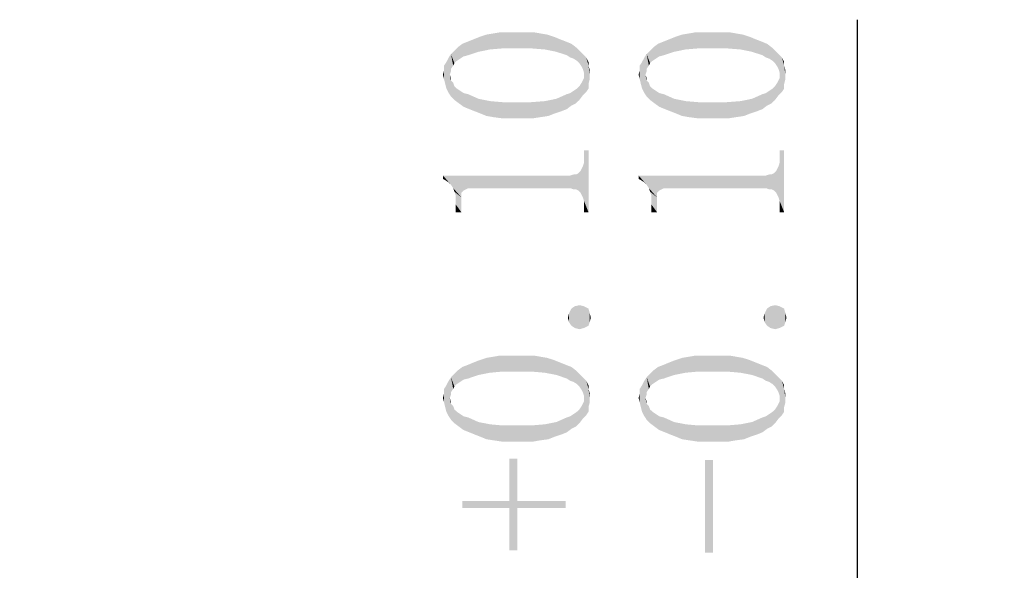
# Model space of a CAD drawing. Units: millimetres. Extents: x 0 to 297, y 0 to 210.
# Drawn here: x 265 to 275, y 159 to 164 of the extents above; entities that cross this region are included whole.
import ezdxf

# ---------------------------------------------------------------- set-up
doc = ezdxf.new("R2010")
doc.units = ezdxf.units.MM
doc.header["$LTSCALE"] = 16.335
doc.layers.get('0').update_dxf_attribs({"linetype": 'CONTINUOUS'})
doc.styles.get("Standard").update_dxf_attribs({"font": 'simfang.ttf'})
doc.dimstyles.new('DIMSTYLE_2', dxfattribs={"dimtxt": 2.5, "dimasz": 1.5, "dimexe": 1.5, "dimexo": 0, "dimtad": 1, "dimzin": 0, "dimdsep": 46, "dimtxsty": 'STANDARD', "dimblk": '_FILLED', "dimblk1": '_FILLED', "dimblk2": '_FILLED', "dimcen": 0.09, "dimazin": 0, "dimtol": 1, "dimtp": 0.1, "dimtm": 0.1, "dimtfac": 0.6, "dimtofl": 0, "dimtmove": 0, "dimatfit": 3, "dimldrblk": '_FILLED', "dimfxl": 1, "dimtolj": 1, "dimtzin": 0, "dimarcsym": 0})

# ---------------------------------------------------------------- blocks, each defined once
blk = doc.blocks.new('_FILLED')
at = {"color": 0, "linetype": 'ByBlock'}
blk.add_solid([(0, 0), (-1, 0.25), (-1, -0.25)], dxfattribs=at)
blk = doc.blocks.new('*D10')
at = {"color": 7, "linetype": 'Continuous', "transparency": 16777216}
for p, q in [((273.372, 146.407), (273.372, 164.485)), ((268.076, 149.769), (274.872, 149.769)), ((273.372, 149.769), (273.372, 146.407)), ((273.372, 143.046), (273.372, 146.407)), ((264.808, 143.046), (274.872, 143.046))]:
    blk.add_line(p, q, dxfattribs=at)
at = {"color": 7, "linetype": 'Continuous', "transparency": 16777216, "xscale": 1.5, "yscale": 1.5, "zscale": 1.5}
for p, rotation in [((273.372, 149.769), 90), ((273.372, 143.046), 270)]:
    blk.add_blockref('_FILLED', p, dxfattribs=dict(at, rotation=rotation))

msp = doc.modelspace()

# ---------------------------------------------------------------- linework, layer by layer
at = {"color": 7, "linetype": 'Continuous'}
for points in [[(269.392, 164.122), (269.333, 164.239), (269.392, 164.263)], [(269.392, 164.263), (269.45, 164.286), (269.497, 164.157)], [(269.392, 164.263), (269.497, 164.157), (269.392, 164.122)], [(269.497, 164.157), (269.45, 164.286), (269.509, 164.31)], [(269.509, 164.31), (269.614, 164.181), (269.497, 164.157)], [(269.509, 164.31), (269.579, 164.333), (269.614, 164.181)], [(269.614, 164.181), (269.579, 164.333), (269.65, 164.345)], [(269.65, 164.345), (269.743, 164.192), (269.614, 164.181)], [(269.65, 164.345), (269.72, 164.357), (269.743, 164.192)], [(269.743, 164.192), (269.72, 164.357), (269.802, 164.357)], [(269.802, 164.357), (269.884, 164.192), (269.743, 164.192)], [(269.884, 164.192), (269.802, 164.357), (269.884, 164.357)], [(269.884, 164.357), (269.978, 164.357), (270.036, 164.192)], [(269.884, 164.357), (270.036, 164.192), (269.884, 164.192)], [(270.036, 164.192), (269.978, 164.357), (270.06, 164.357)], [(270.06, 164.357), (270.177, 164.181), (270.036, 164.192)], [(270.06, 164.357), (270.13, 164.345), (270.177, 164.181)], [(270.177, 164.181), (270.13, 164.345), (270.2, 164.333)], [(270.2, 164.333), (270.294, 164.157), (270.177, 164.181)], [(270.2, 164.333), (270.271, 164.31), (270.294, 164.157)], [(270.294, 164.157), (270.271, 164.31), (270.329, 164.286)], [(270.329, 164.286), (270.4, 164.122), (270.294, 164.157)], [(270.329, 164.286), (270.388, 164.263), (270.4, 164.122)], [(270.435, 164.099), (270.4, 164.122), (270.388, 164.263)], [(270.435, 164.099), (270.388, 164.263), (270.447, 164.239)], [(271.392, 164.122), (271.333, 164.239), (271.392, 164.263)], [(271.392, 164.263), (271.45, 164.286), (271.497, 164.157)], [(271.392, 164.263), (271.497, 164.157), (271.392, 164.122)], [(271.497, 164.157), (271.45, 164.286), (271.509, 164.31)], [(271.509, 164.31), (271.614, 164.181), (271.497, 164.157)], [(271.509, 164.31), (271.579, 164.333), (271.614, 164.181)], [(271.614, 164.181), (271.579, 164.333), (271.65, 164.345)], [(271.65, 164.345), (271.743, 164.192), (271.614, 164.181)], [(271.65, 164.345), (271.72, 164.357), (271.743, 164.192)], [(271.743, 164.192), (271.72, 164.357), (271.802, 164.357)], [(271.802, 164.357), (271.884, 164.192), (271.743, 164.192)], [(271.884, 164.192), (271.802, 164.357), (271.884, 164.357)], [(271.884, 164.357), (271.978, 164.357), (272.036, 164.192)], [(271.884, 164.357), (272.036, 164.192), (271.884, 164.192)], [(272.036, 164.192), (271.978, 164.357), (272.06, 164.357)], [(272.06, 164.357), (272.177, 164.181), (272.036, 164.192)], [(272.06, 164.357), (272.13, 164.345), (272.177, 164.181)], [(272.177, 164.181), (272.13, 164.345), (272.2, 164.333)], [(272.2, 164.333), (272.294, 164.157), (272.177, 164.181)], [(272.2, 164.333), (272.271, 164.31), (272.294, 164.157)], [(272.294, 164.157), (272.271, 164.31), (272.329, 164.286)], [(272.329, 164.286), (272.4, 164.122), (272.294, 164.157)], [(272.329, 164.286), (272.388, 164.263), (272.4, 164.122)], [(272.435, 164.099), (272.4, 164.122), (272.388, 164.263)], [(272.435, 164.099), (272.388, 164.263), (272.447, 164.239)], [(269.251, 164.04), (269.216, 164.134), (269.251, 164.169)], [(269.275, 164.064), (269.251, 164.169), (269.286, 164.204)], [(269.251, 164.169), (269.275, 164.064), (269.251, 164.04)], [(269.286, 164.204), (269.31, 164.087), (269.275, 164.064)], [(269.31, 164.087), (269.286, 164.204), (269.333, 164.239)], [(269.333, 164.239), (269.345, 164.11), (269.31, 164.087)], [(269.392, 164.122), (269.345, 164.11), (269.333, 164.239)], [(270.447, 164.239), (270.47, 164.087), (270.435, 164.099)], [(270.47, 164.087), (270.447, 164.239), (270.493, 164.204)], [(270.493, 164.204), (270.505, 164.064), (270.47, 164.087)], [(270.529, 164.04), (270.505, 164.064), (270.493, 164.204)], [(270.529, 164.04), (270.493, 164.204), (270.529, 164.169)], [(270.529, 164.169), (270.552, 164.005), (270.529, 164.04)], [(270.564, 163.982), (270.552, 164.005), (270.529, 164.169)], [(270.564, 163.982), (270.529, 164.169), (270.564, 164.134)], [(271.251, 164.04), (271.216, 164.134), (271.251, 164.169)], [(271.275, 164.064), (271.251, 164.169), (271.286, 164.204)], [(271.251, 164.169), (271.275, 164.064), (271.251, 164.04)], [(271.286, 164.204), (271.31, 164.087), (271.275, 164.064)], [(271.31, 164.087), (271.286, 164.204), (271.333, 164.239)], [(271.333, 164.239), (271.345, 164.11), (271.31, 164.087)], [(271.392, 164.122), (271.345, 164.11), (271.333, 164.239)], [(272.447, 164.239), (272.47, 164.087), (272.435, 164.099)], [(272.47, 164.087), (272.447, 164.239), (272.493, 164.204)], [(272.493, 164.204), (272.505, 164.064), (272.47, 164.087)], [(272.529, 164.04), (272.505, 164.064), (272.493, 164.204)], [(272.529, 164.04), (272.493, 164.204), (272.529, 164.169)], [(272.529, 164.169), (272.552, 164.005), (272.529, 164.04)], [(272.564, 163.982), (272.552, 164.005), (272.529, 164.169)], [(272.564, 163.982), (272.529, 164.169), (272.564, 164.134)], [(269.193, 163.735), (269.169, 164.052), (269.193, 164.099)], [(269.216, 163.982), (269.193, 164.099), (269.216, 164.134)], [(269.193, 164.099), (269.204, 163.923), (269.216, 163.7)], [(269.193, 164.099), (269.216, 163.7), (269.193, 163.735)], [(269.216, 163.958), (269.204, 163.923), (269.193, 164.099)], [(269.216, 163.982), (269.216, 163.958), (269.193, 164.099)], [(269.216, 164.134), (269.239, 164.017), (269.216, 163.982)], [(269.251, 164.04), (269.239, 164.017), (269.216, 164.134)], [(270.564, 164.134), (270.575, 163.946), (270.564, 163.982)], [(270.599, 163.747), (270.575, 163.946), (270.564, 164.134)], [(270.599, 163.747), (270.564, 164.134), (270.599, 164.099)], [(270.599, 164.099), (270.622, 163.782), (270.599, 163.747)], [(270.622, 163.829), (270.622, 163.782), (270.599, 164.099)], [(270.622, 164.017), (270.622, 163.829), (270.599, 164.099)], [(270.622, 164.017), (270.599, 164.099), (270.622, 164.052)], [(271.193, 163.735), (271.169, 164.052), (271.193, 164.099)], [(271.216, 163.982), (271.193, 164.099), (271.216, 164.134)], [(271.193, 164.099), (271.204, 163.923), (271.216, 163.7)], [(271.193, 164.099), (271.216, 163.7), (271.193, 163.735)], [(271.216, 163.958), (271.204, 163.923), (271.193, 164.099)], [(271.216, 163.982), (271.216, 163.958), (271.193, 164.099)], [(271.216, 164.134), (271.239, 164.017), (271.216, 163.982)], [(271.251, 164.04), (271.239, 164.017), (271.216, 164.134)], [(272.564, 164.134), (272.575, 163.946), (272.564, 163.982)], [(272.599, 163.747), (272.575, 163.946), (272.564, 164.134)], [(272.599, 163.747), (272.564, 164.134), (272.599, 164.099)], [(272.599, 164.099), (272.622, 163.782), (272.599, 163.747)], [(272.622, 163.829), (272.622, 163.782), (272.599, 164.099)], [(272.622, 164.017), (272.622, 163.829), (272.599, 164.099)], [(272.622, 164.017), (272.599, 164.099), (272.622, 164.052)], [(269.146, 163.876), (269.134, 163.923), (269.146, 163.97)], [(269.169, 163.782), (269.146, 164.017), (269.169, 164.052)], [(269.146, 163.97), (269.146, 164.017), (269.157, 163.829)], [(269.169, 163.782), (269.157, 163.829), (269.146, 164.017)], [(269.146, 163.97), (269.157, 163.829), (269.146, 163.876)], [(269.169, 164.052), (269.193, 163.735), (269.169, 163.782)], [(270.622, 164.017), (270.634, 163.876), (270.622, 163.829)], [(270.634, 163.923), (270.634, 163.876), (270.622, 164.017)], [(270.634, 163.923), (270.622, 164.017), (270.634, 163.97)], [(271.146, 163.876), (271.134, 163.923), (271.146, 163.97)], [(271.169, 163.782), (271.146, 164.017), (271.169, 164.052)], [(271.146, 163.97), (271.146, 164.017), (271.157, 163.829)], [(271.169, 163.782), (271.157, 163.829), (271.146, 164.017)], [(271.146, 163.97), (271.157, 163.829), (271.146, 163.876)], [(271.169, 164.052), (271.193, 163.735), (271.169, 163.782)], [(272.622, 164.017), (272.634, 163.876), (272.622, 163.829)], [(272.634, 163.923), (272.634, 163.876), (272.622, 164.017)], [(272.634, 163.923), (272.622, 164.017), (272.634, 163.97)], [(269.216, 163.864), (269.216, 163.7), (269.204, 163.923)], [(269.216, 163.864), (269.204, 163.923), (269.216, 163.888)], [(269.216, 163.864), (269.239, 163.841), (269.251, 163.665)], [(269.216, 163.864), (269.251, 163.665), (269.216, 163.7)], [(270.564, 163.712), (270.552, 163.841), (270.564, 163.864)], [(270.564, 163.864), (270.575, 163.888), (270.599, 163.747)], [(270.564, 163.864), (270.599, 163.747), (270.564, 163.712)], [(270.575, 163.923), (270.575, 163.946), (270.599, 163.747)], [(270.575, 163.888), (270.575, 163.923), (270.599, 163.747)], [(271.216, 163.864), (271.216, 163.7), (271.204, 163.923)], [(271.216, 163.864), (271.204, 163.923), (271.216, 163.888)], [(271.216, 163.864), (271.239, 163.841), (271.251, 163.665)], [(271.216, 163.864), (271.251, 163.665), (271.216, 163.7)], [(272.564, 163.712), (272.552, 163.841), (272.564, 163.864)], [(272.564, 163.864), (272.575, 163.888), (272.599, 163.747)], [(272.564, 163.864), (272.599, 163.747), (272.564, 163.712)], [(272.575, 163.923), (272.575, 163.946), (272.599, 163.747)], [(272.575, 163.888), (272.575, 163.923), (272.599, 163.747)], [(269.251, 163.665), (269.239, 163.841), (269.251, 163.806)], [(269.251, 163.806), (269.275, 163.782), (269.298, 163.63)], [(269.251, 163.806), (269.298, 163.63), (269.251, 163.665)], [(269.298, 163.63), (269.275, 163.782), (269.31, 163.759)], [(269.31, 163.759), (269.345, 163.595), (269.298, 163.63)], [(269.345, 163.595), (269.31, 163.759), (269.345, 163.735)], [(270.447, 163.607), (270.435, 163.735), (270.47, 163.759)], [(270.47, 163.759), (270.493, 163.63), (270.447, 163.607)], [(270.493, 163.63), (270.47, 163.759), (270.505, 163.782)], [(270.505, 163.782), (270.529, 163.665), (270.493, 163.63)], [(270.529, 163.665), (270.505, 163.782), (270.529, 163.806)], [(270.529, 163.806), (270.552, 163.841), (270.564, 163.712)], [(270.529, 163.806), (270.564, 163.712), (270.529, 163.665)], [(271.251, 163.665), (271.239, 163.841), (271.251, 163.806)], [(271.251, 163.806), (271.275, 163.782), (271.298, 163.63)], [(271.251, 163.806), (271.298, 163.63), (271.251, 163.665)], [(271.298, 163.63), (271.275, 163.782), (271.31, 163.759)], [(271.31, 163.759), (271.345, 163.595), (271.298, 163.63)], [(271.345, 163.595), (271.31, 163.759), (271.345, 163.735)], [(272.447, 163.607), (272.435, 163.735), (272.47, 163.759)], [(272.47, 163.759), (272.493, 163.63), (272.447, 163.607)], [(272.493, 163.63), (272.47, 163.759), (272.505, 163.782)], [(272.505, 163.782), (272.529, 163.665), (272.493, 163.63)], [(272.529, 163.665), (272.505, 163.782), (272.529, 163.806)], [(272.529, 163.806), (272.552, 163.841), (272.564, 163.712)], [(272.529, 163.806), (272.564, 163.712), (272.529, 163.665)], [(269.345, 163.735), (269.392, 163.724), (269.404, 163.571)], [(269.345, 163.735), (269.404, 163.571), (269.345, 163.595)], [(269.462, 163.548), (269.404, 163.571), (269.392, 163.724)], [(269.462, 163.548), (269.392, 163.724), (269.497, 163.677)], [(269.497, 163.677), (269.521, 163.525), (269.462, 163.548)], [(269.579, 163.501), (269.521, 163.525), (269.497, 163.677)], [(269.579, 163.501), (269.497, 163.677), (269.614, 163.653)], [(269.614, 163.653), (269.65, 163.489), (269.579, 163.501)], [(269.732, 163.478), (269.65, 163.489), (269.614, 163.653)], [(269.732, 163.478), (269.614, 163.653), (269.743, 163.642)], [(270.13, 163.489), (270.036, 163.642), (270.177, 163.653)], [(270.177, 163.653), (270.212, 163.501), (270.13, 163.489)], [(270.271, 163.525), (270.177, 163.653), (270.294, 163.677)], [(270.271, 163.525), (270.212, 163.501), (270.177, 163.653)], [(270.294, 163.677), (270.341, 163.548), (270.271, 163.525)], [(270.4, 163.571), (270.294, 163.677), (270.4, 163.724)], [(270.4, 163.571), (270.341, 163.548), (270.294, 163.677)], [(270.4, 163.724), (270.435, 163.735), (270.447, 163.607)], [(270.4, 163.724), (270.447, 163.607), (270.4, 163.571)], [(271.345, 163.735), (271.392, 163.724), (271.404, 163.571)], [(271.345, 163.735), (271.404, 163.571), (271.345, 163.595)], [(271.462, 163.548), (271.404, 163.571), (271.392, 163.724)], [(271.462, 163.548), (271.392, 163.724), (271.497, 163.677)], [(271.497, 163.677), (271.521, 163.525), (271.462, 163.548)], [(271.579, 163.501), (271.521, 163.525), (271.497, 163.677)], [(271.579, 163.501), (271.497, 163.677), (271.614, 163.653)], [(271.614, 163.653), (271.65, 163.489), (271.579, 163.501)], [(271.732, 163.478), (271.65, 163.489), (271.614, 163.653)], [(271.732, 163.478), (271.614, 163.653), (271.743, 163.642)], [(272.13, 163.489), (272.036, 163.642), (272.177, 163.653)], [(272.177, 163.653), (272.212, 163.501), (272.13, 163.489)], [(272.271, 163.525), (272.177, 163.653), (272.294, 163.677)], [(272.271, 163.525), (272.212, 163.501), (272.177, 163.653)], [(272.294, 163.677), (272.341, 163.548), (272.271, 163.525)], [(272.4, 163.571), (272.294, 163.677), (272.4, 163.724)], [(272.4, 163.571), (272.341, 163.548), (272.294, 163.677)], [(272.4, 163.724), (272.435, 163.735), (272.447, 163.607)], [(272.4, 163.724), (272.447, 163.607), (272.4, 163.571)], [(269.743, 163.642), (269.802, 163.478), (269.732, 163.478)], [(269.884, 163.478), (269.802, 163.478), (269.743, 163.642)], [(269.884, 163.478), (269.743, 163.642), (269.884, 163.642)], [(269.884, 163.642), (269.978, 163.478), (269.884, 163.478)], [(269.978, 163.478), (269.884, 163.642), (270.036, 163.642)], [(270.036, 163.642), (270.06, 163.478), (269.978, 163.478)], [(270.13, 163.489), (270.06, 163.478), (270.036, 163.642)], [(271.743, 163.642), (271.802, 163.478), (271.732, 163.478)], [(271.884, 163.478), (271.802, 163.478), (271.743, 163.642)], [(271.884, 163.478), (271.743, 163.642), (271.884, 163.642)], [(271.884, 163.642), (271.978, 163.478), (271.884, 163.478)], [(271.978, 163.478), (271.884, 163.642), (272.036, 163.642)], [(272.036, 163.642), (272.06, 163.478), (271.978, 163.478)], [(272.13, 163.489), (272.06, 163.478), (272.036, 163.642)], [(270.575, 163.056), (270.575, 163.15), (270.622, 162.517)], [(270.622, 162.517), (270.575, 163.15), (270.622, 163.15)], [(272.575, 163.056), (272.575, 163.15), (272.622, 162.517)], [(272.622, 162.517), (272.575, 163.15), (272.622, 163.15)], [(270.575, 163.021), (270.575, 163.056), (270.622, 162.517)], [(272.575, 163.021), (272.575, 163.056), (272.622, 162.517)], [(270.552, 162.692), (270.54, 162.939), (270.552, 162.962)], [(270.564, 162.669), (270.552, 162.962), (270.564, 162.985)], [(270.552, 162.962), (270.564, 162.669), (270.552, 162.692)], [(270.575, 162.634), (270.564, 162.985), (270.575, 163.021)], [(270.564, 162.985), (270.575, 162.634), (270.564, 162.669)], [(270.575, 162.634), (270.575, 163.021), (270.622, 162.517)], [(272.552, 162.692), (272.54, 162.939), (272.552, 162.962)], [(272.564, 162.669), (272.552, 162.962), (272.564, 162.985)], [(272.552, 162.962), (272.564, 162.669), (272.552, 162.692)], [(272.575, 162.634), (272.564, 162.985), (272.575, 163.021)], [(272.564, 162.985), (272.575, 162.634), (272.564, 162.669)], [(272.575, 162.634), (272.575, 163.021), (272.622, 162.517)], [(269.134, 162.892), (269.157, 162.845), (269.134, 162.857)], [(269.193, 162.821), (269.157, 162.845), (269.134, 162.892)], [(269.216, 162.798), (269.193, 162.821), (269.134, 162.892)], [(269.322, 162.716), (269.216, 162.798), (269.134, 162.892)], [(269.345, 162.739), (269.322, 162.716), (269.134, 162.892)], [(269.368, 162.751), (269.345, 162.739), (269.134, 162.892)], [(269.392, 162.763), (269.368, 162.751), (269.134, 162.892)], [(270.435, 162.763), (269.392, 162.763), (269.134, 162.892)], [(270.435, 162.763), (269.134, 162.892), (270.435, 162.892)], [(270.47, 162.751), (270.435, 162.892), (270.47, 162.903)], [(270.435, 162.892), (270.47, 162.751), (270.435, 162.763)], [(270.47, 162.903), (270.493, 162.751), (270.47, 162.751)], [(270.493, 162.751), (270.47, 162.903), (270.493, 162.903)], [(270.517, 162.739), (270.493, 162.903), (270.517, 162.915)], [(270.493, 162.903), (270.517, 162.739), (270.493, 162.751)], [(270.54, 162.716), (270.517, 162.915), (270.54, 162.939)], [(270.517, 162.915), (270.54, 162.716), (270.517, 162.739)], [(270.54, 162.939), (270.552, 162.692), (270.54, 162.716)], [(271.134, 162.892), (271.157, 162.845), (271.134, 162.857)], [(271.193, 162.821), (271.157, 162.845), (271.134, 162.892)], [(271.216, 162.798), (271.193, 162.821), (271.134, 162.892)], [(271.322, 162.716), (271.216, 162.798), (271.134, 162.892)], [(271.345, 162.739), (271.322, 162.716), (271.134, 162.892)], [(271.368, 162.751), (271.345, 162.739), (271.134, 162.892)], [(271.392, 162.763), (271.368, 162.751), (271.134, 162.892)], [(272.435, 162.763), (271.392, 162.763), (271.134, 162.892)], [(272.435, 162.763), (271.134, 162.892), (272.435, 162.892)], [(272.47, 162.751), (272.435, 162.892), (272.47, 162.903)], [(272.435, 162.892), (272.47, 162.751), (272.435, 162.763)], [(272.47, 162.903), (272.493, 162.751), (272.47, 162.751)], [(272.493, 162.751), (272.47, 162.903), (272.493, 162.903)], [(272.517, 162.739), (272.493, 162.903), (272.517, 162.915)], [(272.493, 162.903), (272.517, 162.739), (272.493, 162.751)], [(272.54, 162.716), (272.517, 162.915), (272.54, 162.939)], [(272.517, 162.915), (272.54, 162.716), (272.517, 162.739)], [(272.54, 162.939), (272.552, 162.692), (272.54, 162.716)], [(269.322, 162.669), (269.239, 162.763), (269.216, 162.798)], [(269.322, 162.716), (269.322, 162.669), (269.216, 162.798)], [(269.322, 162.669), (269.251, 162.728), (269.239, 162.763)], [(271.322, 162.669), (271.239, 162.763), (271.216, 162.798)], [(271.322, 162.716), (271.322, 162.669), (271.216, 162.798)], [(271.322, 162.669), (271.251, 162.728), (271.239, 162.763)], [(269.322, 162.517), (269.263, 162.692), (269.251, 162.728)], [(269.322, 162.669), (269.322, 162.517), (269.251, 162.728)], [(269.263, 162.646), (269.263, 162.692), (269.322, 162.517)], [(271.322, 162.517), (271.263, 162.692), (271.251, 162.728)], [(271.322, 162.669), (271.322, 162.517), (271.251, 162.728)], [(271.263, 162.646), (271.263, 162.692), (271.322, 162.517)], [(269.263, 162.599), (269.263, 162.646), (269.322, 162.517)], [(269.263, 162.599), (269.322, 162.517), (269.263, 162.517)], [(270.575, 162.599), (270.575, 162.634), (270.622, 162.517)], [(270.575, 162.599), (270.622, 162.517), (270.575, 162.517)], [(271.263, 162.599), (271.263, 162.646), (271.322, 162.517)], [(271.263, 162.599), (271.322, 162.517), (271.263, 162.517)], [(272.575, 162.599), (272.575, 162.634), (272.622, 162.517)], [(272.575, 162.599), (272.622, 162.517), (272.575, 162.517)], [(270.482, 161.333), (270.447, 161.532), (270.482, 161.556)], [(270.529, 161.321), (270.482, 161.556), (270.529, 161.567)], [(270.482, 161.556), (270.529, 161.321), (270.482, 161.333)], [(270.529, 161.567), (270.575, 161.333), (270.529, 161.321)], [(270.575, 161.333), (270.529, 161.567), (270.575, 161.556)], [(270.575, 161.556), (270.622, 161.357), (270.575, 161.333)], [(270.622, 161.357), (270.575, 161.556), (270.622, 161.532)], [(272.482, 161.333), (272.447, 161.532), (272.482, 161.556)], [(272.529, 161.321), (272.482, 161.556), (272.529, 161.567)], [(272.482, 161.556), (272.529, 161.321), (272.482, 161.333)], [(272.529, 161.567), (272.575, 161.333), (272.529, 161.321)], [(272.575, 161.333), (272.529, 161.567), (272.575, 161.556)], [(272.575, 161.556), (272.622, 161.357), (272.575, 161.333)], [(272.622, 161.357), (272.575, 161.556), (272.622, 161.532)], [(270.423, 161.392), (270.411, 161.439), (270.423, 161.485)], [(270.447, 161.357), (270.423, 161.485), (270.447, 161.532)], [(270.423, 161.485), (270.447, 161.357), (270.423, 161.392)], [(270.447, 161.532), (270.482, 161.333), (270.447, 161.357)], [(270.622, 161.532), (270.634, 161.392), (270.622, 161.357)], [(270.634, 161.392), (270.622, 161.532), (270.634, 161.485)], [(270.634, 161.485), (270.646, 161.439), (270.634, 161.392)], [(272.423, 161.392), (272.411, 161.439), (272.423, 161.485)], [(272.447, 161.357), (272.423, 161.485), (272.447, 161.532)], [(272.423, 161.485), (272.447, 161.357), (272.423, 161.392)], [(272.447, 161.532), (272.482, 161.333), (272.447, 161.357)], [(272.622, 161.532), (272.634, 161.392), (272.622, 161.357)], [(272.634, 161.392), (272.622, 161.532), (272.634, 161.485)], [(272.634, 161.485), (272.646, 161.439), (272.634, 161.392)], [(269.614, 160.876), (269.579, 161.028), (269.65, 161.04)], [(269.65, 161.04), (269.743, 160.888), (269.614, 160.876)], [(269.65, 161.04), (269.72, 161.052), (269.743, 160.888)], [(269.743, 160.888), (269.72, 161.052), (269.802, 161.052)], [(269.802, 161.052), (269.884, 160.888), (269.743, 160.888)], [(269.884, 160.888), (269.802, 161.052), (269.884, 161.052)], [(269.884, 161.052), (269.978, 161.052), (270.036, 160.888)], [(269.884, 161.052), (270.036, 160.888), (269.884, 160.888)], [(270.036, 160.888), (269.978, 161.052), (270.06, 161.052)], [(270.06, 161.052), (270.177, 160.876), (270.036, 160.888)], [(270.06, 161.052), (270.13, 161.04), (270.177, 160.876)], [(270.177, 160.876), (270.13, 161.04), (270.2, 161.028)], [(271.614, 160.876), (271.579, 161.028), (271.65, 161.04)], [(271.65, 161.04), (271.743, 160.888), (271.614, 160.876)], [(271.65, 161.04), (271.72, 161.052), (271.743, 160.888)], [(271.743, 160.888), (271.72, 161.052), (271.802, 161.052)], [(271.802, 161.052), (271.884, 160.888), (271.743, 160.888)], [(271.884, 160.888), (271.802, 161.052), (271.884, 161.052)], [(271.884, 161.052), (271.978, 161.052), (272.036, 160.888)], [(271.884, 161.052), (272.036, 160.888), (271.884, 160.888)], [(272.036, 160.888), (271.978, 161.052), (272.06, 161.052)], [(272.06, 161.052), (272.177, 160.876), (272.036, 160.888)], [(272.06, 161.052), (272.13, 161.04), (272.177, 160.876)], [(272.177, 160.876), (272.13, 161.04), (272.2, 161.028)], [(269.392, 160.817), (269.333, 160.935), (269.392, 160.958)], [(269.392, 160.958), (269.45, 160.982), (269.497, 160.853)], [(269.392, 160.958), (269.497, 160.853), (269.392, 160.817)], [(269.497, 160.853), (269.45, 160.982), (269.509, 161.005)], [(269.509, 161.005), (269.614, 160.876), (269.497, 160.853)], [(269.509, 161.005), (269.579, 161.028), (269.614, 160.876)], [(270.2, 161.028), (270.294, 160.853), (270.177, 160.876)], [(270.2, 161.028), (270.271, 161.005), (270.294, 160.853)], [(270.294, 160.853), (270.271, 161.005), (270.329, 160.982)], [(270.329, 160.982), (270.4, 160.817), (270.294, 160.853)], [(270.329, 160.982), (270.388, 160.958), (270.4, 160.817)], [(270.435, 160.794), (270.4, 160.817), (270.388, 160.958)], [(270.435, 160.794), (270.388, 160.958), (270.447, 160.935)], [(271.392, 160.817), (271.333, 160.935), (271.392, 160.958)], [(271.392, 160.958), (271.45, 160.982), (271.497, 160.853)], [(271.392, 160.958), (271.497, 160.853), (271.392, 160.817)], [(271.497, 160.853), (271.45, 160.982), (271.509, 161.005)], [(271.509, 161.005), (271.614, 160.876), (271.497, 160.853)], [(271.509, 161.005), (271.579, 161.028), (271.614, 160.876)], [(272.2, 161.028), (272.294, 160.853), (272.177, 160.876)], [(272.2, 161.028), (272.271, 161.005), (272.294, 160.853)], [(272.294, 160.853), (272.271, 161.005), (272.329, 160.982)], [(272.329, 160.982), (272.4, 160.817), (272.294, 160.853)], [(272.329, 160.982), (272.388, 160.958), (272.4, 160.817)], [(272.435, 160.794), (272.4, 160.817), (272.388, 160.958)], [(272.435, 160.794), (272.388, 160.958), (272.447, 160.935)], [(269.251, 160.735), (269.216, 160.829), (269.251, 160.864)], [(269.275, 160.759), (269.251, 160.864), (269.286, 160.9)], [(269.251, 160.864), (269.275, 160.759), (269.251, 160.735)], [(269.286, 160.9), (269.31, 160.782), (269.275, 160.759)], [(269.31, 160.782), (269.286, 160.9), (269.333, 160.935)], [(269.333, 160.935), (269.345, 160.806), (269.31, 160.782)], [(269.392, 160.817), (269.345, 160.806), (269.333, 160.935)], [(270.447, 160.935), (270.47, 160.782), (270.435, 160.794)], [(270.47, 160.782), (270.447, 160.935), (270.493, 160.9)], [(270.493, 160.9), (270.505, 160.759), (270.47, 160.782)], [(270.529, 160.735), (270.505, 160.759), (270.493, 160.9)], [(270.529, 160.735), (270.493, 160.9), (270.529, 160.864)], [(270.529, 160.864), (270.552, 160.7), (270.529, 160.735)], [(270.564, 160.677), (270.552, 160.7), (270.529, 160.864)], [(270.564, 160.677), (270.529, 160.864), (270.564, 160.829)], [(271.251, 160.735), (271.216, 160.829), (271.251, 160.864)], [(271.275, 160.759), (271.251, 160.864), (271.286, 160.9)], [(271.251, 160.864), (271.275, 160.759), (271.251, 160.735)], [(271.286, 160.9), (271.31, 160.782), (271.275, 160.759)], [(271.31, 160.782), (271.286, 160.9), (271.333, 160.935)], [(271.333, 160.935), (271.345, 160.806), (271.31, 160.782)], [(271.392, 160.817), (271.345, 160.806), (271.333, 160.935)], [(272.447, 160.935), (272.47, 160.782), (272.435, 160.794)], [(272.47, 160.782), (272.447, 160.935), (272.493, 160.9)], [(272.493, 160.9), (272.505, 160.759), (272.47, 160.782)], [(272.529, 160.735), (272.505, 160.759), (272.493, 160.9)], [(272.529, 160.735), (272.493, 160.9), (272.529, 160.864)], [(272.529, 160.864), (272.552, 160.7), (272.529, 160.735)], [(272.564, 160.677), (272.552, 160.7), (272.529, 160.864)], [(272.564, 160.677), (272.529, 160.864), (272.564, 160.829)], [(269.169, 160.478), (269.146, 160.712), (269.169, 160.747)], [(269.193, 160.431), (269.169, 160.747), (269.193, 160.794)], [(269.169, 160.747), (269.193, 160.431), (269.169, 160.478)], [(269.216, 160.677), (269.193, 160.794), (269.216, 160.829)], [(269.193, 160.794), (269.204, 160.618), (269.216, 160.396)], [(269.193, 160.794), (269.216, 160.396), (269.193, 160.431)], [(269.216, 160.653), (269.204, 160.618), (269.193, 160.794)], [(269.216, 160.677), (269.216, 160.653), (269.193, 160.794)], [(269.216, 160.829), (269.239, 160.712), (269.216, 160.677)], [(269.251, 160.735), (269.239, 160.712), (269.216, 160.829)], [(270.564, 160.829), (270.575, 160.642), (270.564, 160.677)], [(270.599, 160.442), (270.575, 160.642), (270.564, 160.829)], [(270.599, 160.442), (270.564, 160.829), (270.599, 160.794)], [(270.599, 160.794), (270.622, 160.478), (270.599, 160.442)], [(270.622, 160.525), (270.622, 160.478), (270.599, 160.794)], [(270.622, 160.712), (270.622, 160.525), (270.599, 160.794)], [(270.622, 160.712), (270.599, 160.794), (270.622, 160.747)], [(271.169, 160.478), (271.146, 160.712), (271.169, 160.747)], [(271.193, 160.431), (271.169, 160.747), (271.193, 160.794)], [(271.169, 160.747), (271.193, 160.431), (271.169, 160.478)], [(271.216, 160.677), (271.193, 160.794), (271.216, 160.829)], [(271.193, 160.794), (271.204, 160.618), (271.216, 160.396)], [(271.193, 160.794), (271.216, 160.396), (271.193, 160.431)], [(271.216, 160.653), (271.204, 160.618), (271.193, 160.794)], [(271.216, 160.677), (271.216, 160.653), (271.193, 160.794)], [(271.216, 160.829), (271.239, 160.712), (271.216, 160.677)], [(271.251, 160.735), (271.239, 160.712), (271.216, 160.829)], [(272.564, 160.829), (272.575, 160.642), (272.564, 160.677)], [(272.599, 160.442), (272.575, 160.642), (272.564, 160.829)], [(272.599, 160.442), (272.564, 160.829), (272.599, 160.794)], [(272.599, 160.794), (272.622, 160.478), (272.599, 160.442)], [(272.622, 160.525), (272.622, 160.478), (272.599, 160.794)], [(272.622, 160.712), (272.622, 160.525), (272.599, 160.794)], [(272.622, 160.712), (272.599, 160.794), (272.622, 160.747)], [(269.146, 160.571), (269.134, 160.618), (269.146, 160.665)], [(269.146, 160.665), (269.146, 160.712), (269.157, 160.525)], [(269.169, 160.478), (269.157, 160.525), (269.146, 160.712)], [(269.146, 160.665), (269.157, 160.525), (269.146, 160.571)], [(270.575, 160.618), (270.575, 160.642), (270.599, 160.442)], [(270.622, 160.712), (270.634, 160.571), (270.622, 160.525)], [(270.634, 160.618), (270.634, 160.571), (270.622, 160.712)], [(270.634, 160.618), (270.622, 160.712), (270.634, 160.665)], [(271.146, 160.571), (271.134, 160.618), (271.146, 160.665)], [(271.146, 160.665), (271.146, 160.712), (271.157, 160.525)], [(271.169, 160.478), (271.157, 160.525), (271.146, 160.712)], [(271.146, 160.665), (271.157, 160.525), (271.146, 160.571)], [(272.575, 160.618), (272.575, 160.642), (272.599, 160.442)], [(272.622, 160.712), (272.634, 160.571), (272.622, 160.525)], [(272.634, 160.618), (272.634, 160.571), (272.622, 160.712)], [(272.634, 160.618), (272.622, 160.712), (272.634, 160.665)], [(269.216, 160.56), (269.216, 160.396), (269.204, 160.618)], [(269.216, 160.56), (269.204, 160.618), (269.216, 160.583)], [(269.216, 160.56), (269.239, 160.536), (269.251, 160.36)], [(269.216, 160.56), (269.251, 160.36), (269.216, 160.396)], [(269.251, 160.36), (269.239, 160.536), (269.251, 160.501)], [(270.529, 160.501), (270.552, 160.536), (270.564, 160.407)], [(270.564, 160.407), (270.552, 160.536), (270.564, 160.56)], [(270.564, 160.56), (270.575, 160.583), (270.599, 160.442)], [(270.564, 160.56), (270.599, 160.442), (270.564, 160.407)], [(270.575, 160.583), (270.575, 160.618), (270.599, 160.442)], [(271.216, 160.56), (271.216, 160.396), (271.204, 160.618)], [(271.216, 160.56), (271.204, 160.618), (271.216, 160.583)], [(271.216, 160.56), (271.239, 160.536), (271.251, 160.36)], [(271.216, 160.56), (271.251, 160.36), (271.216, 160.396)], [(271.251, 160.36), (271.239, 160.536), (271.251, 160.501)], [(272.529, 160.501), (272.552, 160.536), (272.564, 160.407)], [(272.564, 160.407), (272.552, 160.536), (272.564, 160.56)], [(272.564, 160.56), (272.575, 160.583), (272.599, 160.442)], [(272.564, 160.56), (272.599, 160.442), (272.564, 160.407)], [(272.575, 160.583), (272.575, 160.618), (272.599, 160.442)], [(269.251, 160.501), (269.275, 160.478), (269.298, 160.325)], [(269.251, 160.501), (269.298, 160.325), (269.251, 160.36)], [(269.298, 160.325), (269.275, 160.478), (269.31, 160.454)], [(269.31, 160.454), (269.345, 160.29), (269.298, 160.325)], [(269.345, 160.29), (269.31, 160.454), (269.345, 160.431)], [(270.447, 160.302), (270.435, 160.431), (270.47, 160.454)], [(270.47, 160.454), (270.493, 160.325), (270.447, 160.302)], [(270.493, 160.325), (270.47, 160.454), (270.505, 160.478)], [(270.505, 160.478), (270.529, 160.36), (270.493, 160.325)], [(270.529, 160.36), (270.505, 160.478), (270.529, 160.501)], [(270.529, 160.501), (270.564, 160.407), (270.529, 160.36)], [(271.251, 160.501), (271.275, 160.478), (271.298, 160.325)], [(271.251, 160.501), (271.298, 160.325), (271.251, 160.36)], [(271.298, 160.325), (271.275, 160.478), (271.31, 160.454)], [(271.31, 160.454), (271.345, 160.29), (271.298, 160.325)], [(271.345, 160.29), (271.31, 160.454), (271.345, 160.431)], [(272.447, 160.302), (272.435, 160.431), (272.47, 160.454)], [(272.47, 160.454), (272.493, 160.325), (272.447, 160.302)], [(272.493, 160.325), (272.47, 160.454), (272.505, 160.478)], [(272.505, 160.478), (272.529, 160.36), (272.493, 160.325)], [(272.529, 160.36), (272.505, 160.478), (272.529, 160.501)], [(272.529, 160.501), (272.564, 160.407), (272.529, 160.36)], [(269.345, 160.431), (269.392, 160.419), (269.404, 160.267)], [(269.345, 160.431), (269.404, 160.267), (269.345, 160.29)], [(269.462, 160.243), (269.404, 160.267), (269.392, 160.419)], [(269.462, 160.243), (269.392, 160.419), (269.497, 160.372)], [(269.497, 160.372), (269.521, 160.22), (269.462, 160.243)], [(269.579, 160.196), (269.521, 160.22), (269.497, 160.372)], [(269.579, 160.196), (269.497, 160.372), (269.614, 160.349)], [(269.614, 160.349), (269.65, 160.185), (269.579, 160.196)], [(269.732, 160.173), (269.65, 160.185), (269.614, 160.349)], [(269.732, 160.173), (269.614, 160.349), (269.743, 160.337)], [(269.743, 160.337), (269.802, 160.173), (269.732, 160.173)], [(269.884, 160.173), (269.802, 160.173), (269.743, 160.337)], [(269.884, 160.173), (269.743, 160.337), (269.884, 160.337)], [(269.884, 160.337), (269.978, 160.173), (269.884, 160.173)], [(269.978, 160.173), (269.884, 160.337), (270.036, 160.337)], [(270.036, 160.337), (270.06, 160.173), (269.978, 160.173)], [(270.13, 160.185), (270.036, 160.337), (270.177, 160.349)], [(270.13, 160.185), (270.06, 160.173), (270.036, 160.337)], [(270.177, 160.349), (270.212, 160.196), (270.13, 160.185)], [(270.271, 160.22), (270.177, 160.349), (270.294, 160.372)], [(270.271, 160.22), (270.212, 160.196), (270.177, 160.349)], [(270.294, 160.372), (270.341, 160.243), (270.271, 160.22)], [(270.4, 160.267), (270.294, 160.372), (270.4, 160.419)], [(270.4, 160.267), (270.341, 160.243), (270.294, 160.372)], [(270.4, 160.419), (270.435, 160.431), (270.447, 160.302)], [(270.4, 160.419), (270.447, 160.302), (270.4, 160.267)], [(271.345, 160.431), (271.392, 160.419), (271.404, 160.267)], [(271.345, 160.431), (271.404, 160.267), (271.345, 160.29)], [(271.462, 160.243), (271.404, 160.267), (271.392, 160.419)], [(271.462, 160.243), (271.392, 160.419), (271.497, 160.372)], [(271.497, 160.372), (271.521, 160.22), (271.462, 160.243)], [(271.579, 160.196), (271.521, 160.22), (271.497, 160.372)], [(271.579, 160.196), (271.497, 160.372), (271.614, 160.349)], [(271.614, 160.349), (271.65, 160.185), (271.579, 160.196)], [(271.732, 160.173), (271.65, 160.185), (271.614, 160.349)], [(271.732, 160.173), (271.614, 160.349), (271.743, 160.337)], [(271.743, 160.337), (271.802, 160.173), (271.732, 160.173)], [(271.884, 160.173), (271.802, 160.173), (271.743, 160.337)], [(271.884, 160.173), (271.743, 160.337), (271.884, 160.337)], [(271.884, 160.337), (271.978, 160.173), (271.884, 160.173)], [(271.978, 160.173), (271.884, 160.337), (272.036, 160.337)], [(272.036, 160.337), (272.06, 160.173), (271.978, 160.173)], [(272.13, 160.185), (272.036, 160.337), (272.177, 160.349)], [(272.13, 160.185), (272.06, 160.173), (272.036, 160.337)], [(272.177, 160.349), (272.212, 160.196), (272.13, 160.185)], [(272.271, 160.22), (272.177, 160.349), (272.294, 160.372)], [(272.271, 160.22), (272.212, 160.196), (272.177, 160.349)], [(272.294, 160.372), (272.341, 160.243), (272.271, 160.22)], [(272.4, 160.267), (272.294, 160.372), (272.4, 160.419)], [(272.4, 160.267), (272.341, 160.243), (272.294, 160.372)], [(272.4, 160.419), (272.435, 160.431), (272.447, 160.302)], [(272.4, 160.419), (272.447, 160.302), (272.4, 160.267)], [(269.814, 159.564), (269.814, 159.997), (269.896, 159.06)], [(269.896, 159.493), (269.896, 159.06), (269.814, 159.997)], [(269.896, 159.564), (269.896, 159.493), (269.814, 159.997)], [(269.896, 159.564), (269.814, 159.997), (269.896, 159.997)], [(271.814, 159.985), (271.896, 159.036), (271.814, 159.036)], [(271.896, 159.036), (271.814, 159.985), (271.896, 159.985)], [(269.333, 159.564), (269.814, 159.493), (269.333, 159.493)], [(269.814, 159.493), (269.333, 159.564), (269.814, 159.564)], [(269.814, 159.493), (269.814, 159.564), (269.896, 159.06)], [(269.896, 159.564), (270.388, 159.493), (269.896, 159.493)], [(270.388, 159.493), (269.896, 159.564), (270.388, 159.564)], [(269.814, 159.493), (269.896, 159.06), (269.814, 159.06)]]:
    msp.add_solid(points, dxfattribs=at)

# ---------------------------------------------------------------- dimensions: what is measured, and where the dimension line sits
dim = msp.add_linear_dim(base=(273.372, 143.046), p1=(268.076, 149.769), p2=(264.808, 143.046), angle=270, dimstyle='DIMSTYLE_2', dxfattribs=at)
dim.commit()
dim.dimension.update_dxf_attribs({"geometry": '*D10', "text_midpoint": (273.372, 151.634), "dimtype": 160})

doc.saveas('drawing.dxf')
